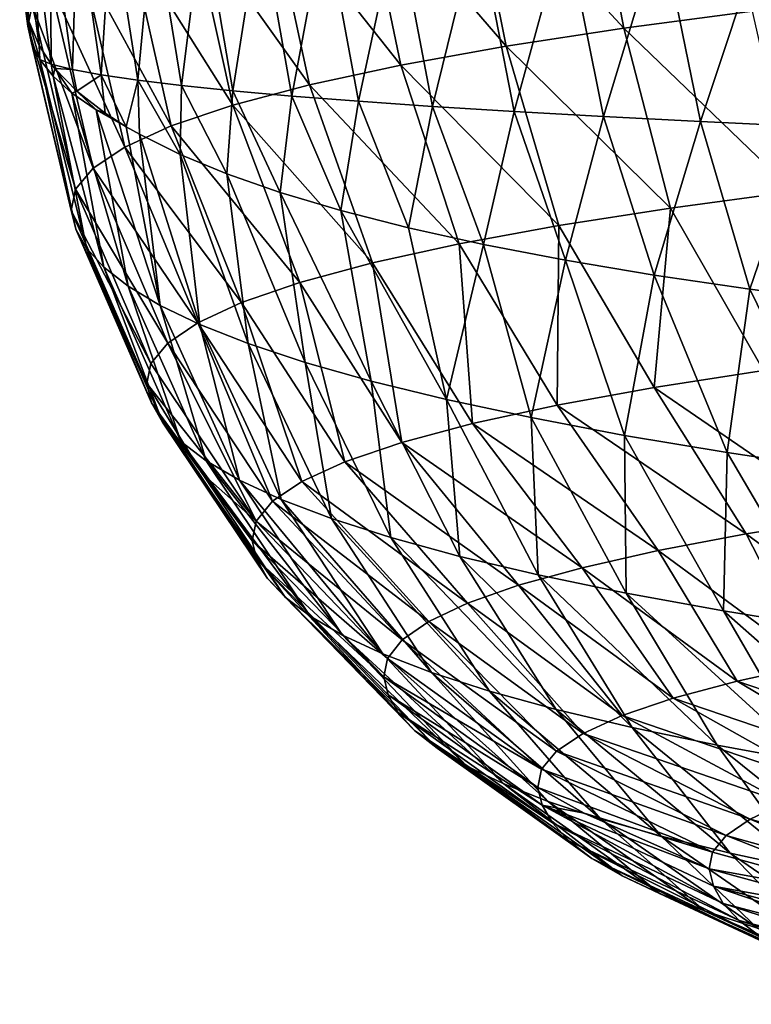
# Model space of a CAD drawing. Units: millimetres. Extents: x -75 to 75, y -20 to 20.
# Drawn here: x -75 to -65, y -16 to -3 of the extents above; entities that cross this region are included whole.
import ezdxf

# ---------------------------------------------------------------- set-up
doc = ezdxf.new("R2010")
doc.units = ezdxf.units.MM
doc.header["$LTSCALE"] = 52.148148
for name, color, linetype in [('12', 7, 'CONTINUOUS'), ('13', 7, 'CONTINUOUS'), ('4', 7, 'CONTINUOUS')]:
    doc.layers.add(name, color=color, linetype=linetype)

msp = doc.modelspace()

# ---------------------------------------------------------------- linework, layer by layer
at = {"layer": '12', "linetype": 'Continuous'}
for points in [[(-74.858, -2.499, 50), (-74.792, -2.836, 47.685), (-74.806, -2.903, 50.041), (-74.858, -2.499, 50)], [(-74.792, -2.836, 47.685), (-74.758, -3.121, 47.861), (-74.806, -2.903, 50.041), (-74.792, -2.836, 47.685)], [(-74.792, -2.836, 47.685), (-74.658, -3.155, 45.369), (-74.648, -3.34, 45.671), (-74.792, -2.836, 47.685)], [(-74.792, -2.836, 47.685), (-74.648, -3.34, 45.671), (-74.758, -3.121, 47.861), (-74.792, -2.836, 47.685)], [(-74.758, -3.121, 47.861), (-74.236, -5.324, 50.288), (-74.806, -2.903, 50.041), (-74.758, -3.121, 47.861)], [(-74.176, -5.572, 47.806), (-74.236, -5.324, 50.288), (-74.758, -3.121, 47.861), (-74.176, -5.572, 47.806)], [(-74.648, -3.34, 45.671), (-74.176, -5.572, 47.806), (-74.758, -3.121, 47.861), (-74.648, -3.34, 45.671)], [(-74.658, -3.155, 45.369), (-74.499, -3.4, 43.51), (-74.648, -3.34, 45.671), (-74.658, -3.155, 45.369)], [(-74.499, -3.4, 43.51), (-74.472, -3.56, 43.472), (-74.648, -3.34, 45.671), (-74.499, -3.4, 43.51)], [(-74.034, -5.821, 45.312), (-74.176, -5.572, 47.806), (-74.648, -3.34, 45.671), (-74.034, -5.821, 45.312)], [(-74.472, -3.56, 43.472), (-74.034, -5.821, 45.312), (-74.648, -3.34, 45.671), (-74.472, -3.56, 43.472)], [(-74.499, -3.4, 43.51), (-74.452, -3.46, 43.046), (-74.472, -3.56, 43.472), (-74.499, -3.4, 43.51)], [(-74.452, -3.46, 43.046), (-74.227, -3.781, 41.266), (-74.472, -3.56, 43.472), (-74.452, -3.46, 43.046)], [(-74.452, -3.46, 43.046), (-74.163, -3.758, 40.684), (-74.227, -3.781, 41.266), (-74.452, -3.46, 43.046)], [(-73.806, -6.072, 42.808), (-74.034, -5.821, 45.312), (-74.472, -3.56, 43.472), (-73.806, -6.072, 42.808)], [(-74.227, -3.781, 41.266), (-73.806, -6.072, 42.808), (-74.472, -3.56, 43.472), (-74.227, -3.781, 41.266)], [(-74.163, -3.758, 40.684), (-73.909, -4.002, 39.055), (-74.227, -3.781, 41.266), (-74.163, -3.758, 40.684)], [(-73.486, -6.323, 40.297), (-73.806, -6.072, 42.808), (-74.227, -3.781, 41.266), (-73.486, -6.323, 40.297)], [(-73.909, -4.002, 39.055), (-73.486, -6.323, 40.297), (-74.227, -3.781, 41.266), (-73.909, -4.002, 39.055)], [(-74.163, -3.758, 40.684), (-73.79, -4.047, 38.317), (-73.909, -4.002, 39.055), (-74.163, -3.758, 40.684)], [(-73.79, -4.047, 38.317), (-73.511, -4.224, 36.837), (-73.909, -4.002, 39.055), (-73.79, -4.047, 38.317)], [(-73.511, -4.224, 36.837), (-73.066, -6.574, 37.784), (-73.909, -4.002, 39.055), (-73.511, -4.224, 36.837)], [(-73.066, -6.574, 37.784), (-73.486, -6.323, 40.297), (-73.909, -4.002, 39.055), (-73.066, -6.574, 37.784)], [(-73.511, -4.224, 36.837), (-73.336, -4.324, 35.995), (-73.066, -6.574, 37.784), (-73.511, -4.224, 36.837)], [(-73.336, -4.324, 35.995), (-72.804, -4.588, 33.726), (-72.542, -6.825, 35.273), (-73.336, -4.324, 35.995)], [(-73.336, -4.324, 35.995), (-72.542, -6.825, 35.273), (-73.066, -6.574, 37.784), (-73.336, -4.324, 35.995)], [(-72.804, -4.588, 33.726), (-72.19, -4.842, 31.496), (-71.907, -7.075, 32.772), (-72.804, -4.588, 33.726)], [(-72.804, -4.588, 33.726), (-71.907, -7.075, 32.772), (-72.542, -6.825, 35.273), (-72.804, -4.588, 33.726)], [(-72.19, -4.842, 31.496), (-71.487, -5.088, 29.291), (-71.157, -7.324, 30.286), (-72.19, -4.842, 31.496)], [(-72.19, -4.842, 31.496), (-71.157, -7.324, 30.286), (-71.907, -7.075, 32.772), (-72.19, -4.842, 31.496)], [(-71.487, -5.088, 29.291), (-70.691, -5.325, 27.104), (-70.288, -7.57, 27.824), (-71.487, -5.088, 29.291)], [(-71.487, -5.088, 29.291), (-70.288, -7.57, 27.824), (-71.157, -7.324, 30.286), (-71.487, -5.088, 29.291)], [(-74.176, -5.572, 47.806), (-73.242, -7.604, 50.525), (-74.236, -5.324, 50.288), (-74.176, -5.572, 47.806)], [(-70.691, -5.325, 27.104), (-69.799, -5.554, 24.941), (-69.298, -7.813, 25.397), (-70.691, -5.325, 27.104)], [(-70.691, -5.325, 27.104), (-69.298, -7.813, 25.397), (-70.288, -7.57, 27.824), (-70.691, -5.325, 27.104)], [(-69.799, -5.554, 24.941), (-68.812, -5.772, 22.812), (-69.298, -7.813, 25.397), (-69.799, -5.554, 24.941)], [(-73.179, -7.856, 48.005), (-73.242, -7.604, 50.525), (-74.176, -5.572, 47.806), (-73.179, -7.856, 48.005)], [(-74.034, -5.821, 45.312), (-73.179, -7.856, 48.005), (-74.176, -5.572, 47.806), (-74.034, -5.821, 45.312)], [(-73.033, -8.109, 45.474), (-73.179, -7.856, 48.005), (-74.034, -5.821, 45.312), (-73.033, -8.109, 45.474)], [(-73.806, -6.072, 42.808), (-73.033, -8.109, 45.474), (-74.034, -5.821, 45.312), (-73.806, -6.072, 42.808)], [(-68.812, -5.772, 22.812), (-68.187, -8.051, 23.013), (-69.298, -7.813, 25.397), (-68.812, -5.772, 22.812)], [(-68.812, -5.772, 22.812), (-67.734, -5.98, 20.729), (-68.187, -8.051, 23.013), (-68.812, -5.772, 22.812)], [(-72.795, -8.363, 42.934), (-73.033, -8.109, 45.474), (-73.806, -6.072, 42.808), (-72.795, -8.363, 42.934)], [(-73.486, -6.323, 40.297), (-72.795, -8.363, 42.934), (-73.806, -6.072, 42.808), (-73.486, -6.323, 40.297)], [(-67.734, -5.98, 20.729), (-66.956, -8.284, 20.684), (-68.187, -8.051, 23.013), (-67.734, -5.98, 20.729)], [(-67.734, -5.98, 20.729), (-66.565, -6.177, 18.694), (-66.956, -8.284, 20.684), (-67.734, -5.98, 20.729)], [(-66.565, -6.177, 18.694), (-65.608, -8.511, 18.417), (-66.956, -8.284, 20.684), (-66.565, -6.177, 18.694)], [(-66.565, -6.177, 18.694), (-65.309, -6.361, 16.712), (-65.608, -8.511, 18.417), (-66.565, -6.177, 18.694)], [(-72.46, -8.618, 40.389), (-72.795, -8.363, 42.934), (-73.486, -6.323, 40.297), (-72.46, -8.618, 40.389)], [(-73.066, -6.574, 37.784), (-72.46, -8.618, 40.389), (-73.486, -6.323, 40.297), (-73.066, -6.574, 37.784)], [(-65.309, -6.361, 16.712), (-64.149, -8.73, 16.222), (-65.608, -8.511, 18.417), (-65.309, -6.361, 16.712)], [(-65.309, -6.361, 16.712), (-63.969, -6.532, 14.787), (-64.149, -8.73, 16.222), (-65.309, -6.361, 16.712)], [(-72.022, -8.872, 37.845), (-72.46, -8.618, 40.389), (-73.066, -6.574, 37.784), (-72.022, -8.872, 37.845)], [(-72.542, -6.825, 35.273), (-72.022, -8.872, 37.845), (-73.066, -6.574, 37.784), (-72.542, -6.825, 35.273)], [(-71.475, -9.126, 35.306), (-72.022, -8.872, 37.845), (-72.542, -6.825, 35.273), (-71.475, -9.126, 35.306)], [(-71.907, -7.075, 32.772), (-71.475, -9.126, 35.306), (-72.542, -6.825, 35.273), (-71.907, -7.075, 32.772)], [(-70.812, -9.379, 32.78), (-71.475, -9.126, 35.306), (-71.907, -7.075, 32.772), (-70.812, -9.379, 32.78)], [(-71.157, -7.324, 30.286), (-70.812, -9.379, 32.78), (-71.907, -7.075, 32.772), (-71.157, -7.324, 30.286)], [(-70.03, -9.63, 30.272), (-70.812, -9.379, 32.78), (-71.157, -7.324, 30.286), (-70.03, -9.63, 30.272)], [(-70.288, -7.57, 27.824), (-70.03, -9.63, 30.272), (-71.157, -7.324, 30.286), (-70.288, -7.57, 27.824)], [(-73.242, -7.604, 50.525), (-73.179, -7.856, 48.005), (-72.515, -8.787, 50.649), (-73.242, -7.604, 50.525)], [(-69.123, -9.877, 27.794), (-70.03, -9.63, 30.272), (-70.288, -7.57, 27.824), (-69.123, -9.877, 27.794)], [(-69.298, -7.813, 25.397), (-69.123, -9.877, 27.794), (-70.288, -7.57, 27.824), (-69.298, -7.813, 25.397)], [(-71.652, -10.167, 45.798), (-71.795, -9.919, 48.275), (-73.179, -7.856, 48.005), (-71.652, -10.167, 45.798)], [(-73.033, -8.109, 45.474), (-71.652, -10.167, 45.798), (-73.179, -7.856, 48.005), (-73.033, -8.109, 45.474)], [(-71.795, -9.919, 48.275), (-71.856, -9.672, 50.744), (-73.179, -7.856, 48.005), (-71.795, -9.919, 48.275)], [(-73.179, -7.856, 48.005), (-71.856, -9.672, 50.744), (-72.515, -8.787, 50.649), (-73.179, -7.856, 48.005)], [(-68.091, -10.121, 25.355), (-69.123, -9.877, 27.794), (-69.298, -7.813, 25.397), (-68.091, -10.121, 25.355)], [(-68.187, -8.051, 23.013), (-68.091, -10.121, 25.355), (-69.298, -7.813, 25.397), (-68.187, -8.051, 23.013)], [(-71.42, -10.415, 43.315), (-71.652, -10.167, 45.798), (-73.033, -8.109, 45.474), (-71.42, -10.415, 43.315)], [(-72.795, -8.363, 42.934), (-71.42, -10.415, 43.315), (-73.033, -8.109, 45.474), (-72.795, -8.363, 42.934)], [(-66.934, -10.36, 22.965), (-68.091, -10.121, 25.355), (-68.187, -8.051, 23.013), (-66.934, -10.36, 22.965)], [(-66.956, -8.284, 20.684), (-66.934, -10.36, 22.965), (-68.187, -8.051, 23.013), (-66.956, -8.284, 20.684)], [(-65.653, -10.593, 20.635), (-66.934, -10.36, 22.965), (-66.956, -8.284, 20.684), (-65.653, -10.593, 20.635)], [(-65.608, -8.511, 18.417), (-65.653, -10.593, 20.635), (-66.956, -8.284, 20.684), (-65.608, -8.511, 18.417)], [(-71.094, -10.664, 40.83), (-71.42, -10.415, 43.315), (-72.795, -8.363, 42.934), (-71.094, -10.664, 40.83)], [(-72.46, -8.618, 40.389), (-71.094, -10.664, 40.83), (-72.795, -8.363, 42.934), (-72.46, -8.618, 40.389)], [(-64.253, -10.819, 18.373), (-65.653, -10.593, 20.635), (-65.608, -8.511, 18.417), (-64.253, -10.819, 18.373)], [(-64.149, -8.73, 16.222), (-64.253, -10.819, 18.373), (-65.608, -8.511, 18.417), (-64.149, -8.73, 16.222)], [(-70.668, -10.912, 38.348), (-71.094, -10.664, 40.83), (-72.46, -8.618, 40.389), (-70.668, -10.912, 38.348)], [(-72.022, -8.872, 37.845), (-70.668, -10.912, 38.348), (-72.46, -8.618, 40.389), (-72.022, -8.872, 37.845)], [(-70.136, -11.159, 35.874), (-70.668, -10.912, 38.348), (-72.022, -8.872, 37.845), (-70.136, -11.159, 35.874)], [(-71.475, -9.126, 35.306), (-70.136, -11.159, 35.874), (-72.022, -8.872, 37.845), (-71.475, -9.126, 35.306)], [(-69.494, -11.405, 33.414), (-70.136, -11.159, 35.874), (-71.475, -9.126, 35.306), (-69.494, -11.405, 33.414)], [(-70.812, -9.379, 32.78), (-69.494, -11.405, 33.414), (-71.475, -9.126, 35.306), (-70.812, -9.379, 32.78)], [(-68.735, -11.649, 30.975), (-69.494, -11.405, 33.414), (-70.812, -9.379, 32.78), (-68.735, -11.649, 30.975)], [(-70.03, -9.63, 30.272), (-68.735, -11.649, 30.975), (-70.812, -9.379, 32.78), (-70.03, -9.63, 30.272)], [(-71.795, -9.919, 48.275), (-70.122, -11.462, 50.938), (-71.856, -9.672, 50.744), (-71.795, -9.919, 48.275)], [(-67.857, -11.89, 28.566), (-68.735, -11.649, 30.975), (-70.03, -9.63, 30.272), (-67.857, -11.89, 28.566)], [(-69.123, -9.877, 27.794), (-67.857, -11.89, 28.566), (-70.03, -9.63, 30.272), (-69.123, -9.877, 27.794)], [(-69.933, -11.931, 46.246), (-70.065, -11.696, 48.594), (-71.795, -9.919, 48.275), (-69.933, -11.931, 46.246)], [(-71.652, -10.167, 45.798), (-69.933, -11.931, 46.246), (-71.795, -9.919, 48.275), (-71.652, -10.167, 45.798)], [(-70.065, -11.696, 48.594), (-70.122, -11.462, 50.938), (-71.795, -9.919, 48.275), (-70.065, -11.696, 48.594)], [(-66.858, -12.127, 26.196), (-67.857, -11.89, 28.566), (-69.123, -9.877, 27.794), (-66.858, -12.127, 26.196)], [(-68.091, -10.121, 25.355), (-66.858, -12.127, 26.196), (-69.123, -9.877, 27.794), (-68.091, -10.121, 25.355)], [(-69.72, -12.166, 43.895), (-69.933, -11.931, 46.246), (-71.652, -10.167, 45.798), (-69.72, -12.166, 43.895)], [(-71.42, -10.415, 43.315), (-69.72, -12.166, 43.895), (-71.652, -10.167, 45.798), (-71.42, -10.415, 43.315)], [(-65.738, -12.359, 23.875), (-66.858, -12.127, 26.196), (-68.091, -10.121, 25.355), (-65.738, -12.359, 23.875)], [(-66.934, -10.36, 22.965), (-65.738, -12.359, 23.875), (-68.091, -10.121, 25.355), (-66.934, -10.36, 22.965)], [(-64.499, -12.586, 21.611), (-65.738, -12.359, 23.875), (-66.934, -10.36, 22.965), (-64.499, -12.586, 21.611)], [(-65.653, -10.593, 20.635), (-64.499, -12.586, 21.611), (-66.934, -10.36, 22.965), (-65.653, -10.593, 20.635)], [(-69.421, -12.401, 41.545), (-69.72, -12.166, 43.895), (-71.42, -10.415, 43.315), (-69.421, -12.401, 41.545)], [(-71.094, -10.664, 40.83), (-69.421, -12.401, 41.545), (-71.42, -10.415, 43.315), (-71.094, -10.664, 40.83)], [(-63.145, -12.805, 19.413), (-64.499, -12.586, 21.611), (-65.653, -10.593, 20.635), (-63.145, -12.805, 19.413)], [(-64.253, -10.819, 18.373), (-63.145, -12.805, 19.413), (-65.653, -10.593, 20.635), (-64.253, -10.819, 18.373)], [(-69.032, -12.636, 39.2), (-69.421, -12.401, 41.545), (-71.094, -10.664, 40.83), (-69.032, -12.636, 39.2)], [(-70.668, -10.912, 38.348), (-69.032, -12.636, 39.2), (-71.094, -10.664, 40.83), (-70.668, -10.912, 38.348)], [(-68.546, -12.869, 36.865), (-69.032, -12.636, 39.2), (-70.668, -10.912, 38.348), (-68.546, -12.869, 36.865)], [(-70.136, -11.159, 35.874), (-68.546, -12.869, 36.865), (-70.668, -10.912, 38.348), (-70.136, -11.159, 35.874)], [(-67.961, -13.101, 34.546), (-68.546, -12.869, 36.865), (-70.136, -11.159, 35.874), (-67.961, -13.101, 34.546)], [(-69.494, -11.405, 33.414), (-67.961, -13.101, 34.546), (-70.136, -11.159, 35.874), (-69.494, -11.405, 33.414)], [(-70.065, -11.696, 48.594), (-68.096, -12.916, 51.101), (-70.122, -11.462, 50.938), (-70.065, -11.696, 48.594)], [(-67.271, -13.331, 32.247), (-67.961, -13.101, 34.546), (-69.494, -11.405, 33.414), (-67.271, -13.331, 32.247)], [(-68.735, -11.649, 30.975), (-67.271, -13.331, 32.247), (-69.494, -11.405, 33.414), (-68.735, -11.649, 30.975)], [(-66.474, -13.558, 29.975), (-67.271, -13.331, 32.247), (-68.735, -11.649, 30.975), (-66.474, -13.558, 29.975)], [(-67.857, -11.89, 28.566), (-66.474, -13.558, 29.975), (-68.735, -11.649, 30.975), (-67.857, -11.89, 28.566)], [(-68.039, -13.15, 48.766), (-68.096, -12.916, 51.101), (-70.065, -11.696, 48.594), (-68.039, -13.15, 48.766)], [(-69.933, -11.931, 46.246), (-68.039, -13.15, 48.766), (-70.065, -11.696, 48.594), (-69.933, -11.931, 46.246)], [(-65.568, -13.782, 27.74), (-66.474, -13.558, 29.975), (-67.857, -11.89, 28.566), (-65.568, -13.782, 27.74)], [(-66.858, -12.127, 26.196), (-65.568, -13.782, 27.74), (-67.857, -11.89, 28.566), (-66.858, -12.127, 26.196)], [(-67.904, -13.383, 46.43), (-68.039, -13.15, 48.766), (-69.933, -11.931, 46.246), (-67.904, -13.383, 46.43)], [(-69.72, -12.166, 43.895), (-67.904, -13.383, 46.43), (-69.933, -11.931, 46.246), (-69.72, -12.166, 43.895)], [(-67.688, -13.617, 44.096), (-67.904, -13.383, 46.43), (-69.72, -12.166, 43.895), (-67.688, -13.617, 44.096)], [(-69.421, -12.401, 41.545), (-67.688, -13.617, 44.096), (-69.72, -12.166, 43.895), (-69.421, -12.401, 41.545)], [(-64.552, -14.001, 25.547), (-65.568, -13.782, 27.74), (-66.858, -12.127, 26.196), (-64.552, -14.001, 25.547)], [(-65.738, -12.359, 23.875), (-64.552, -14.001, 25.547), (-66.858, -12.127, 26.196), (-65.738, -12.359, 23.875)], [(-67.385, -13.85, 41.768), (-67.688, -13.617, 44.096), (-69.421, -12.401, 41.545), (-67.385, -13.85, 41.768)], [(-69.032, -12.636, 39.2), (-67.385, -13.85, 41.768), (-69.421, -12.401, 41.545), (-69.032, -12.636, 39.2)], [(-63.427, -14.215, 23.406), (-64.552, -14.001, 25.547), (-65.738, -12.359, 23.875), (-63.427, -14.215, 23.406)], [(-64.499, -12.586, 21.611), (-63.427, -14.215, 23.406), (-65.738, -12.359, 23.875), (-64.499, -12.586, 21.611)], [(-66.989, -14.081, 39.449), (-67.385, -13.85, 41.768), (-69.032, -12.636, 39.2), (-66.989, -14.081, 39.449)], [(-68.546, -12.869, 36.865), (-66.989, -14.081, 39.449), (-69.032, -12.636, 39.2), (-68.546, -12.869, 36.865)], [(-66.498, -14.312, 37.144), (-66.989, -14.081, 39.449), (-68.546, -12.869, 36.865), (-66.498, -14.312, 37.144)], [(-67.961, -13.101, 34.546), (-66.498, -14.312, 37.144), (-68.546, -12.869, 36.865), (-67.961, -13.101, 34.546)], [(-68.096, -12.916, 51.101), (-68.039, -13.15, 48.766), (-67.489, -13.254, 51.14), (-68.096, -12.916, 51.101)], [(-65.657, -14.441, 46.705), (-65.787, -14.215, 48.965), (-68.039, -13.15, 48.766), (-65.657, -14.441, 46.705)], [(-67.904, -13.383, 46.43), (-65.657, -14.441, 46.705), (-68.039, -13.15, 48.766), (-67.904, -13.383, 46.43)], [(-65.787, -14.215, 48.965), (-65.842, -13.989, 51.228), (-68.039, -13.15, 48.766), (-65.787, -14.215, 48.965)], [(-68.039, -13.15, 48.766), (-65.842, -13.989, 51.228), (-67.489, -13.254, 51.14), (-68.039, -13.15, 48.766)], [(-65.905, -14.54, 34.859), (-66.498, -14.312, 37.144), (-67.961, -13.101, 34.546), (-65.905, -14.54, 34.859)], [(-67.271, -13.331, 32.247), (-65.905, -14.54, 34.859), (-67.961, -13.101, 34.546), (-67.271, -13.331, 32.247)], [(-65.208, -14.766, 32.6), (-65.905, -14.54, 34.859), (-67.271, -13.331, 32.247), (-65.208, -14.766, 32.6)], [(-66.474, -13.558, 29.975), (-65.208, -14.766, 32.6), (-67.271, -13.331, 32.247), (-66.474, -13.558, 29.975)], [(-65.448, -14.666, 44.451), (-65.657, -14.441, 46.705), (-67.904, -13.383, 46.43), (-65.448, -14.666, 44.451)], [(-67.688, -13.617, 44.096), (-65.448, -14.666, 44.451), (-67.904, -13.383, 46.43), (-67.688, -13.617, 44.096)], [(-64.403, -14.989, 30.374), (-65.208, -14.766, 32.6), (-66.474, -13.558, 29.975), (-64.403, -14.989, 30.374)], [(-65.568, -13.782, 27.74), (-64.403, -14.989, 30.374), (-66.474, -13.558, 29.975), (-65.568, -13.782, 27.74)], [(-65.156, -14.891, 42.208), (-65.448, -14.666, 44.451), (-67.688, -13.617, 44.096), (-65.156, -14.891, 42.208)], [(-67.385, -13.85, 41.768), (-65.156, -14.891, 42.208), (-67.688, -13.617, 44.096), (-67.385, -13.85, 41.768)], [(-64.776, -15.114, 39.978), (-65.156, -14.891, 42.208), (-67.385, -13.85, 41.768), (-64.776, -15.114, 39.978)], [(-66.989, -14.081, 39.449), (-64.776, -15.114, 39.978), (-67.385, -13.85, 41.768), (-66.989, -14.081, 39.449)], [(-63.489, -15.208, 28.187), (-64.403, -14.989, 30.374), (-65.568, -13.782, 27.74), (-63.489, -15.208, 28.187)], [(-64.552, -14.001, 25.547), (-63.489, -15.208, 28.187), (-65.568, -13.782, 27.74), (-64.552, -14.001, 25.547)], [(-65.787, -14.215, 48.965), (-63.432, -14.645, 51.314), (-65.842, -13.989, 51.228), (-65.787, -14.215, 48.965)], [(-64.304, -15.335, 37.767), (-64.776, -15.114, 39.978), (-66.989, -14.081, 39.449), (-64.304, -15.335, 37.767)], [(-66.498, -14.312, 37.144), (-64.304, -15.335, 37.767), (-66.989, -14.081, 39.449), (-66.498, -14.312, 37.144)], [(-63.259, -15.074, 47.024), (-63.38, -14.86, 49.166), (-65.787, -14.215, 48.965), (-63.259, -15.074, 47.024)], [(-65.657, -14.441, 46.705), (-63.259, -15.074, 47.024), (-65.787, -14.215, 48.965), (-65.657, -14.441, 46.705)], [(-63.38, -14.86, 49.166), (-63.432, -14.645, 51.314), (-65.787, -14.215, 48.965), (-63.38, -14.86, 49.166)], [(-63.737, -15.553, 35.578), (-64.304, -15.335, 37.767), (-66.498, -14.312, 37.144), (-63.737, -15.553, 35.578)], [(-65.905, -14.54, 34.859), (-63.737, -15.553, 35.578), (-66.498, -14.312, 37.144), (-65.905, -14.54, 34.859)], [(-63.065, -15.287, 44.894), (-63.259, -15.074, 47.024), (-65.657, -14.441, 46.705), (-63.065, -15.287, 44.894)], [(-65.448, -14.666, 44.451), (-63.065, -15.287, 44.894), (-65.657, -14.441, 46.705), (-65.448, -14.666, 44.451)], [(-63.07, -15.769, 33.419), (-63.737, -15.553, 35.578), (-65.905, -14.54, 34.859), (-63.07, -15.769, 33.419)], [(-65.208, -14.766, 32.6), (-63.07, -15.769, 33.419), (-65.905, -14.54, 34.859), (-65.208, -14.766, 32.6)], [(-62.794, -15.499, 42.777), (-63.065, -15.287, 44.894), (-65.448, -14.666, 44.451), (-62.794, -15.499, 42.777)], [(-65.156, -14.891, 42.208), (-62.794, -15.499, 42.777), (-65.448, -14.666, 44.451), (-65.156, -14.891, 42.208)]]:
    msp.add_3dface(points, dxfattribs=at)
at = {"layer": '13', "linetype": 'Continuous'}
for points in [[(-69.005, -0.716, 71.911), (-66.968, -2.929, 74.235), (-67.436, -0.475, 74.318), (-69.005, -0.716, 71.911)], [(-66.968, -2.929, 74.235), (-65.272, -2.704, 76.485), (-67.436, -0.475, 74.318), (-66.968, -2.929, 74.235)], [(-70.408, -0.969, 69.385), (-68.516, -3.166, 71.861), (-69.005, -0.716, 71.911), (-70.408, -0.969, 69.385)], [(-68.516, -3.166, 71.861), (-66.968, -2.929, 74.235), (-69.005, -0.716, 71.911), (-68.516, -3.166, 71.861)], [(-71.627, -1.231, 66.757), (-69.899, -3.415, 69.371), (-70.408, -0.969, 69.385), (-71.627, -1.231, 66.757)], [(-69.899, -3.415, 69.371), (-68.516, -3.166, 71.861), (-70.408, -0.969, 69.385), (-69.899, -3.415, 69.371)], [(-72.65, -1.502, 64.046), (-71.1, -3.674, 66.78), (-71.627, -1.231, 66.757), (-72.65, -1.502, 64.046)], [(-71.1, -3.674, 66.78), (-69.899, -3.415, 69.371), (-71.627, -1.231, 66.757), (-71.1, -3.674, 66.78)], [(-73.471, -1.779, 61.279), (-72.109, -3.942, 64.108), (-72.65, -1.502, 64.046), (-73.471, -1.779, 61.279)], [(-72.109, -3.942, 64.108), (-71.1, -3.674, 66.78), (-72.65, -1.502, 64.046), (-72.109, -3.942, 64.108)], [(-74.091, -2.06, 58.472), (-72.919, -4.214, 61.38), (-73.471, -1.779, 61.279), (-74.091, -2.06, 58.472)], [(-72.919, -4.214, 61.38), (-72.109, -3.942, 64.108), (-73.471, -1.779, 61.279), (-72.919, -4.214, 61.38)], [(-74.513, -2.342, 55.655), (-73.529, -4.491, 58.612), (-74.091, -2.06, 58.472), (-74.513, -2.342, 55.655)], [(-73.529, -4.491, 58.612), (-72.919, -4.214, 61.38), (-74.091, -2.06, 58.472), (-73.529, -4.491, 58.612)], [(-74.748, -2.624, 52.836), (-73.946, -4.769, 55.832), (-74.513, -2.342, 55.655), (-74.748, -2.624, 52.836)], [(-73.946, -4.769, 55.832), (-73.529, -4.491, 58.612), (-74.513, -2.342, 55.655), (-73.946, -4.769, 55.832)], [(-74.858, -2.499, 50), (-74.806, -2.903, 50.041), (-74.748, -2.624, 52.836), (-74.858, -2.499, 50)], [(-74.806, -2.903, 50.041), (-74.178, -5.047, 53.049), (-74.748, -2.624, 52.836), (-74.806, -2.903, 50.041)], [(-74.178, -5.047, 53.049), (-73.946, -4.769, 55.832), (-74.748, -2.624, 52.836), (-74.178, -5.047, 53.049)], [(-66.968, -2.929, 74.235), (-64.735, -5.077, 75.796), (-65.272, -2.704, 76.485), (-66.968, -2.929, 74.235)], [(-74.806, -2.903, 50.041), (-74.236, -5.324, 50.288), (-74.178, -5.047, 53.049), (-74.806, -2.903, 50.041)], [(-68.516, -3.166, 71.861), (-66.35, -5.295, 73.614), (-66.968, -2.929, 74.235), (-68.516, -3.166, 71.861)], [(-66.35, -5.295, 73.614), (-64.735, -5.077, 75.796), (-66.968, -2.929, 74.235), (-66.35, -5.295, 73.614)], [(-69.899, -3.415, 69.371), (-67.821, -5.525, 71.316), (-68.516, -3.166, 71.861), (-69.899, -3.415, 69.371)], [(-67.821, -5.525, 71.316), (-66.35, -5.295, 73.614), (-68.516, -3.166, 71.861), (-67.821, -5.525, 71.316)], [(-71.1, -3.674, 66.78), (-69.133, -5.766, 68.911), (-69.899, -3.415, 69.371), (-71.1, -3.674, 66.78)], [(-69.133, -5.766, 68.911), (-67.821, -5.525, 71.316), (-69.899, -3.415, 69.371), (-69.133, -5.766, 68.911)], [(-72.109, -3.942, 64.108), (-70.272, -6.015, 66.413), (-71.1, -3.674, 66.78), (-72.109, -3.942, 64.108)], [(-70.272, -6.015, 66.413), (-69.133, -5.766, 68.911), (-71.1, -3.674, 66.78), (-70.272, -6.015, 66.413)], [(-72.919, -4.214, 61.38), (-71.227, -6.273, 63.84), (-72.109, -3.942, 64.108), (-72.919, -4.214, 61.38)], [(-71.227, -6.273, 63.84), (-70.272, -6.015, 66.413), (-72.109, -3.942, 64.108), (-71.227, -6.273, 63.84)], [(-73.529, -4.491, 58.612), (-71.994, -6.536, 61.213), (-72.919, -4.214, 61.38), (-73.529, -4.491, 58.612)], [(-71.994, -6.536, 61.213), (-71.227, -6.273, 63.84), (-72.919, -4.214, 61.38), (-71.994, -6.536, 61.213)], [(-73.946, -4.769, 55.832), (-72.572, -6.802, 58.549), (-73.529, -4.491, 58.612), (-73.946, -4.769, 55.832)], [(-72.572, -6.802, 58.549), (-71.994, -6.536, 61.213), (-73.529, -4.491, 58.612), (-72.572, -6.802, 58.549)], [(-74.178, -5.047, 53.049), (-72.967, -7.07, 55.871), (-73.946, -4.769, 55.832), (-74.178, -5.047, 53.049)], [(-72.967, -7.07, 55.871), (-72.572, -6.802, 58.549), (-73.946, -4.769, 55.832), (-72.967, -7.07, 55.871)], [(-74.236, -5.324, 50.288), (-73.187, -7.338, 53.189), (-74.178, -5.047, 53.049), (-74.236, -5.324, 50.288)], [(-73.187, -7.338, 53.189), (-72.967, -7.07, 55.871), (-74.178, -5.047, 53.049), (-73.187, -7.338, 53.189)], [(-66.35, -5.295, 73.614), (-65.129, -7.431, 73.153), (-64.735, -5.077, 75.796), (-66.35, -5.295, 73.614)], [(-67.821, -5.525, 71.316), (-66.565, -7.654, 70.928), (-66.35, -5.295, 73.614), (-67.821, -5.525, 71.316)], [(-66.565, -7.654, 70.928), (-65.129, -7.431, 73.153), (-66.35, -5.295, 73.614), (-66.565, -7.654, 70.928)], [(-74.236, -5.324, 50.288), (-73.242, -7.604, 50.525), (-73.187, -7.338, 53.189), (-74.236, -5.324, 50.288)], [(-69.133, -5.766, 68.911), (-67.844, -7.887, 68.599), (-67.821, -5.525, 71.316), (-69.133, -5.766, 68.911)], [(-67.844, -7.887, 68.599), (-66.565, -7.654, 70.928), (-67.821, -5.525, 71.316), (-67.844, -7.887, 68.599)], [(-70.272, -6.015, 66.413), (-68.955, -8.129, 66.181), (-69.133, -5.766, 68.911), (-70.272, -6.015, 66.413)], [(-68.955, -8.129, 66.181), (-67.844, -7.887, 68.599), (-69.133, -5.766, 68.911), (-68.955, -8.129, 66.181)], [(-71.227, -6.273, 63.84), (-69.887, -8.378, 63.688), (-70.272, -6.015, 66.413), (-71.227, -6.273, 63.84)], [(-69.887, -8.378, 63.688), (-68.955, -8.129, 66.181), (-70.272, -6.015, 66.413), (-69.887, -8.378, 63.688)], [(-71.994, -6.536, 61.213), (-70.635, -8.633, 61.141), (-71.227, -6.273, 63.84), (-71.994, -6.536, 61.213)], [(-70.635, -8.633, 61.141), (-69.887, -8.378, 63.688), (-71.227, -6.273, 63.84), (-70.635, -8.633, 61.141)], [(-72.572, -6.802, 58.549), (-71.2, -8.891, 58.556), (-71.994, -6.536, 61.213), (-72.572, -6.802, 58.549)], [(-71.2, -8.891, 58.556), (-70.635, -8.633, 61.141), (-71.994, -6.536, 61.213), (-71.2, -8.891, 58.556)], [(-72.967, -7.07, 55.871), (-71.587, -9.152, 55.953), (-72.572, -6.802, 58.549), (-72.967, -7.07, 55.871)], [(-71.587, -9.152, 55.953), (-71.2, -8.891, 58.556), (-72.572, -6.802, 58.549), (-71.587, -9.152, 55.953)], [(-73.187, -7.338, 53.189), (-71.802, -9.413, 53.342), (-72.967, -7.07, 55.871), (-73.187, -7.338, 53.189)], [(-71.802, -9.413, 53.342), (-71.587, -9.152, 55.953), (-72.967, -7.07, 55.871), (-71.802, -9.413, 53.342)], [(-73.242, -7.604, 50.525), (-71.802, -9.413, 53.342), (-73.187, -7.338, 53.189), (-73.242, -7.604, 50.525)], [(-66.565, -7.654, 70.928), (-64.057, -9.373, 71.833), (-65.129, -7.431, 73.153), (-66.565, -7.654, 70.928)], [(-73.242, -7.604, 50.525), (-72.515, -8.787, 50.649), (-71.802, -9.413, 53.342), (-73.242, -7.604, 50.525)], [(-67.844, -7.887, 68.599), (-65.357, -9.582, 69.744), (-66.565, -7.654, 70.928), (-67.844, -7.887, 68.599)], [(-65.357, -9.582, 69.744), (-64.057, -9.373, 71.833), (-66.565, -7.654, 70.928), (-65.357, -9.582, 69.744)], [(-68.955, -8.129, 66.181), (-66.512, -9.799, 67.566), (-67.844, -7.887, 68.599), (-68.955, -8.129, 66.181)], [(-66.512, -9.799, 67.566), (-65.357, -9.582, 69.744), (-67.844, -7.887, 68.599), (-66.512, -9.799, 67.566)], [(-69.887, -8.378, 63.688), (-67.512, -10.025, 65.311), (-68.955, -8.129, 66.181), (-69.887, -8.378, 63.688)], [(-67.512, -10.025, 65.311), (-66.512, -9.799, 67.566), (-68.955, -8.129, 66.181), (-67.512, -10.025, 65.311)], [(-70.635, -8.633, 61.141), (-68.35, -10.257, 62.993), (-69.887, -8.378, 63.688), (-70.635, -8.633, 61.141)], [(-68.35, -10.257, 62.993), (-67.512, -10.025, 65.311), (-69.887, -8.378, 63.688), (-68.35, -10.257, 62.993)], [(-71.2, -8.891, 58.556), (-69.023, -10.493, 60.624), (-70.635, -8.633, 61.141), (-71.2, -8.891, 58.556)], [(-69.023, -10.493, 60.624), (-68.35, -10.257, 62.993), (-70.635, -8.633, 61.141), (-69.023, -10.493, 60.624)], [(-72.515, -8.787, 50.649), (-71.856, -9.672, 50.744), (-71.802, -9.413, 53.342), (-72.515, -8.787, 50.649)], [(-71.587, -9.152, 55.953), (-69.531, -10.734, 58.221), (-71.2, -8.891, 58.556), (-71.587, -9.152, 55.953)], [(-69.531, -10.734, 58.221), (-69.023, -10.493, 60.624), (-71.2, -8.891, 58.556), (-69.531, -10.734, 58.221)], [(-71.802, -9.413, 53.342), (-69.88, -10.976, 55.798), (-71.587, -9.152, 55.953), (-71.802, -9.413, 53.342)], [(-69.88, -10.976, 55.798), (-69.531, -10.734, 58.221), (-71.587, -9.152, 55.953), (-69.88, -10.976, 55.798)], [(-71.856, -9.672, 50.744), (-70.074, -11.219, 53.365), (-71.802, -9.413, 53.342), (-71.856, -9.672, 50.744)], [(-70.074, -11.219, 53.365), (-69.88, -10.976, 55.798), (-71.802, -9.413, 53.342), (-70.074, -11.219, 53.365)], [(-65.357, -9.582, 69.744), (-63.324, -11.091, 69.356), (-64.057, -9.373, 71.833), (-65.357, -9.582, 69.744)], [(-66.512, -9.799, 67.566), (-64.477, -11.3, 67.26), (-65.357, -9.582, 69.744), (-66.512, -9.799, 67.566)], [(-64.477, -11.3, 67.26), (-63.324, -11.091, 69.356), (-65.357, -9.582, 69.744), (-64.477, -11.3, 67.26)], [(-71.856, -9.672, 50.744), (-70.122, -11.462, 50.938), (-70.074, -11.219, 53.365), (-71.856, -9.672, 50.744)], [(-67.512, -10.025, 65.311), (-65.476, -11.518, 65.086), (-66.512, -9.799, 67.566), (-67.512, -10.025, 65.311)], [(-65.476, -11.518, 65.086), (-64.477, -11.3, 67.26), (-66.512, -9.799, 67.566), (-65.476, -11.518, 65.086)], [(-68.35, -10.257, 62.993), (-66.315, -11.742, 62.846), (-67.512, -10.025, 65.311), (-68.35, -10.257, 62.993)], [(-66.315, -11.742, 62.846), (-65.476, -11.518, 65.086), (-67.512, -10.025, 65.311), (-66.315, -11.742, 62.846)], [(-69.023, -10.493, 60.624), (-66.989, -11.971, 60.552), (-68.35, -10.257, 62.993), (-69.023, -10.493, 60.624)], [(-66.989, -11.971, 60.552), (-66.315, -11.742, 62.846), (-68.35, -10.257, 62.993), (-66.989, -11.971, 60.552)], [(-69.531, -10.734, 58.221), (-67.5, -12.205, 58.217), (-69.023, -10.493, 60.624), (-69.531, -10.734, 58.221)], [(-67.5, -12.205, 58.217), (-66.989, -11.971, 60.552), (-69.023, -10.493, 60.624), (-67.5, -12.205, 58.217)], [(-69.88, -10.976, 55.798), (-67.851, -12.441, 55.856), (-69.531, -10.734, 58.221), (-69.88, -10.976, 55.798)], [(-67.851, -12.441, 55.856), (-67.5, -12.205, 58.217), (-69.531, -10.734, 58.221), (-67.851, -12.441, 55.856)], [(-70.074, -11.219, 53.365), (-68.047, -12.678, 53.48), (-69.88, -10.976, 55.798), (-70.074, -11.219, 53.365)], [(-68.047, -12.678, 53.48), (-67.851, -12.441, 55.856), (-69.88, -10.976, 55.798), (-68.047, -12.678, 53.48)], [(-70.122, -11.462, 50.938), (-68.047, -12.678, 53.48), (-70.074, -11.219, 53.365), (-70.122, -11.462, 50.938)], [(-65.476, -11.518, 65.086), (-62.596, -12.502, 66.093), (-64.477, -11.3, 67.26), (-65.476, -11.518, 65.086)], [(-70.122, -11.462, 50.938), (-68.096, -12.916, 51.101), (-68.047, -12.678, 53.48), (-70.122, -11.462, 50.938)], [(-66.315, -11.742, 62.846), (-63.492, -12.702, 64.098), (-65.476, -11.518, 65.086), (-66.315, -11.742, 62.846)], [(-63.492, -12.702, 64.098), (-62.596, -12.502, 66.093), (-65.476, -11.518, 65.086), (-63.492, -12.702, 64.098)], [(-66.989, -11.971, 60.552), (-64.242, -12.907, 62.044), (-66.315, -11.742, 62.846), (-66.989, -11.971, 60.552)], [(-64.242, -12.907, 62.044), (-63.492, -12.702, 64.098), (-66.315, -11.742, 62.846), (-64.242, -12.907, 62.044)], [(-67.5, -12.205, 58.217), (-64.847, -13.117, 59.94), (-66.989, -11.971, 60.552), (-67.5, -12.205, 58.217)], [(-64.847, -13.117, 59.94), (-64.242, -12.907, 62.044), (-66.989, -11.971, 60.552), (-64.847, -13.117, 59.94)], [(-67.851, -12.441, 55.856), (-65.305, -13.332, 57.796), (-67.5, -12.205, 58.217), (-67.851, -12.441, 55.856)], [(-65.305, -13.332, 57.796), (-64.847, -13.117, 59.94), (-67.5, -12.205, 58.217), (-65.305, -13.332, 57.796)], [(-68.047, -12.678, 53.48), (-65.621, -13.549, 55.623), (-67.851, -12.441, 55.856), (-68.047, -12.678, 53.48)], [(-65.621, -13.549, 55.623), (-65.305, -13.332, 57.796), (-67.851, -12.441, 55.856), (-65.621, -13.549, 55.623)], [(-68.096, -12.916, 51.101), (-65.798, -13.768, 53.431), (-68.047, -12.678, 53.48), (-68.096, -12.916, 51.101)], [(-65.798, -13.768, 53.431), (-65.621, -13.549, 55.623), (-68.047, -12.678, 53.48), (-65.798, -13.768, 53.431)], [(-68.096, -12.916, 51.101), (-67.489, -13.254, 51.14), (-65.798, -13.768, 53.431), (-68.096, -12.916, 51.101)], [(-65.305, -13.332, 57.796), (-62.897, -14.013, 57.635), (-64.847, -13.117, 59.94), (-65.305, -13.332, 57.796)], [(-67.489, -13.254, 51.14), (-65.842, -13.989, 51.228), (-65.798, -13.768, 53.431), (-67.489, -13.254, 51.14)], [(-65.621, -13.549, 55.623), (-63.211, -14.221, 55.553), (-65.305, -13.332, 57.796), (-65.621, -13.549, 55.623)], [(-63.211, -14.221, 55.553), (-62.897, -14.013, 57.635), (-65.305, -13.332, 57.796), (-63.211, -14.221, 55.553)], [(-65.798, -13.768, 53.431), (-63.388, -14.432, 53.444), (-65.621, -13.549, 55.623), (-65.798, -13.768, 53.431)], [(-63.388, -14.432, 53.444), (-63.211, -14.221, 55.553), (-65.621, -13.549, 55.623), (-63.388, -14.432, 53.444)], [(-65.842, -13.989, 51.228), (-63.388, -14.432, 53.444), (-65.798, -13.768, 53.431), (-65.842, -13.989, 51.228)], [(-65.842, -13.989, 51.228), (-63.432, -14.645, 51.314), (-63.388, -14.432, 53.444), (-65.842, -13.989, 51.228)]]:
    msp.add_3dface(points, dxfattribs=at)
at = {"layer": '4', "linetype": 'Continuous'}
for points in [[(-74.914, -1.274, 47.113), (-74.763, -1.303, 44.293), (-74.658, -3.155, 45.369), (-74.914, -1.274, 47.113)], [(-74.858, -2.499, 50), (-74.914, -1.274, 47.113), (-74.792, -2.836, 47.685), (-74.858, -2.499, 50)], [(-74.792, -2.836, 47.685), (-74.914, -1.274, 47.113), (-74.658, -3.155, 45.369), (-74.792, -2.836, 47.685)], [(-74.511, -1.331, 41.537), (-74.499, -3.4, 43.51), (-74.763, -1.303, 44.293), (-74.511, -1.331, 41.537)], [(-74.763, -1.303, 44.293), (-74.499, -3.4, 43.51), (-74.658, -3.155, 45.369), (-74.763, -1.303, 44.293)], [(-74.219, -3.47, 40.8), (-74.499, -3.4, 43.51), (-74.511, -1.331, 41.537), (-74.219, -3.47, 40.8)], [(-74.159, -1.358, 38.844), (-74.219, -3.47, 40.8), (-74.511, -1.331, 41.537), (-74.159, -1.358, 38.844)], [(-73.84, -3.542, 38.157), (-74.219, -3.47, 40.8), (-74.159, -1.358, 38.844), (-73.84, -3.542, 38.157)], [(-73.707, -1.386, 36.214), (-73.84, -3.542, 38.157), (-74.159, -1.358, 38.844), (-73.707, -1.386, 36.214)], [(-73.361, -3.612, 35.574), (-73.84, -3.542, 38.157), (-73.707, -1.386, 36.214), (-73.361, -3.612, 35.574)], [(-73.155, -1.413, 33.646), (-73.361, -3.612, 35.574), (-73.707, -1.386, 36.214), (-73.155, -1.413, 33.646)], [(-72.784, -3.682, 33.051), (-73.361, -3.612, 35.574), (-73.155, -1.413, 33.646), (-72.784, -3.682, 33.051)], [(-72.503, -1.44, 31.138), (-72.784, -3.682, 33.051), (-73.155, -1.413, 33.646), (-72.503, -1.44, 31.138)], [(-72.108, -3.752, 30.587), (-72.784, -3.682, 33.051), (-72.503, -1.44, 31.138), (-72.108, -3.752, 30.587)], [(-71.751, -1.467, 28.689), (-72.108, -3.752, 30.587), (-72.503, -1.44, 31.138), (-71.751, -1.467, 28.689)], [(-71.333, -3.82, 28.181), (-72.108, -3.752, 30.587), (-71.751, -1.467, 28.689), (-71.333, -3.82, 28.181)], [(-70.899, -1.494, 26.3), (-71.333, -3.82, 28.181), (-71.751, -1.467, 28.689), (-70.899, -1.494, 26.3)], [(-70.458, -3.889, 25.833), (-71.333, -3.82, 28.181), (-70.899, -1.494, 26.3), (-70.458, -3.889, 25.833)], [(-69.946, -1.52, 23.969), (-70.458, -3.889, 25.833), (-70.899, -1.494, 26.3), (-69.946, -1.52, 23.969)], [(-69.484, -3.956, 23.543), (-70.458, -3.889, 25.833), (-69.946, -1.52, 23.969), (-69.484, -3.956, 23.543)], [(-68.892, -1.546, 21.696), (-69.484, -3.956, 23.543), (-69.946, -1.52, 23.969), (-68.892, -1.546, 21.696)], [(-68.409, -4.023, 21.308), (-69.484, -3.956, 23.543), (-68.892, -1.546, 21.696), (-68.409, -4.023, 21.308)], [(-67.736, -1.572, 19.479), (-68.409, -4.023, 21.308), (-68.892, -1.546, 21.696), (-67.736, -1.572, 19.479)], [(-67.234, -4.089, 19.13), (-68.409, -4.023, 21.308), (-67.736, -1.572, 19.479), (-67.234, -4.089, 19.13)], [(-66.477, -1.597, 17.319), (-67.234, -4.089, 19.13), (-67.736, -1.572, 19.479), (-66.477, -1.597, 17.319)], [(-65.957, -4.154, 17.008), (-67.234, -4.089, 19.13), (-66.477, -1.597, 17.319), (-65.957, -4.154, 17.008)], [(-65.114, -1.622, 15.215), (-65.957, -4.154, 17.008), (-66.477, -1.597, 17.319), (-65.114, -1.622, 15.215)], [(-64.578, -4.219, 14.941), (-65.957, -4.154, 17.008), (-65.114, -1.622, 15.215), (-64.578, -4.219, 14.941)], [(-74.499, -3.4, 43.51), (-74.219, -3.47, 40.8), (-74.452, -3.46, 43.046), (-74.499, -3.4, 43.51)], [(-74.452, -3.46, 43.046), (-74.219, -3.47, 40.8), (-74.163, -3.758, 40.684), (-74.452, -3.46, 43.046)], [(-74.219, -3.47, 40.8), (-73.84, -3.542, 38.157), (-74.163, -3.758, 40.684), (-74.219, -3.47, 40.8)], [(-74.163, -3.758, 40.684), (-73.84, -3.542, 38.157), (-73.79, -4.047, 38.317), (-74.163, -3.758, 40.684)], [(-73.84, -3.542, 38.157), (-73.361, -3.612, 35.574), (-73.511, -4.224, 36.837), (-73.84, -3.542, 38.157)], [(-73.79, -4.047, 38.317), (-73.84, -3.542, 38.157), (-73.511, -4.224, 36.837), (-73.79, -4.047, 38.317)], [(-73.511, -4.224, 36.837), (-73.361, -3.612, 35.574), (-73.336, -4.324, 35.995), (-73.511, -4.224, 36.837)], [(-73.361, -3.612, 35.574), (-72.784, -3.682, 33.051), (-72.804, -4.588, 33.726), (-73.361, -3.612, 35.574)], [(-73.336, -4.324, 35.995), (-73.361, -3.612, 35.574), (-72.804, -4.588, 33.726), (-73.336, -4.324, 35.995)], [(-72.804, -4.588, 33.726), (-72.784, -3.682, 33.051), (-72.19, -4.842, 31.496), (-72.804, -4.588, 33.726)], [(-72.784, -3.682, 33.051), (-72.108, -3.752, 30.587), (-72.19, -4.842, 31.496), (-72.784, -3.682, 33.051)], [(-72.19, -4.842, 31.496), (-72.108, -3.752, 30.587), (-71.487, -5.088, 29.291), (-72.19, -4.842, 31.496)], [(-72.108, -3.752, 30.587), (-71.333, -3.82, 28.181), (-71.487, -5.088, 29.291), (-72.108, -3.752, 30.587)], [(-71.487, -5.088, 29.291), (-71.333, -3.82, 28.181), (-70.691, -5.325, 27.104), (-71.487, -5.088, 29.291)], [(-71.333, -3.82, 28.181), (-70.458, -3.889, 25.833), (-70.691, -5.325, 27.104), (-71.333, -3.82, 28.181)], [(-70.691, -5.325, 27.104), (-70.458, -3.889, 25.833), (-69.799, -5.554, 24.941), (-70.691, -5.325, 27.104)], [(-70.458, -3.889, 25.833), (-69.484, -3.956, 23.543), (-69.799, -5.554, 24.941), (-70.458, -3.889, 25.833)], [(-69.799, -5.554, 24.941), (-69.484, -3.956, 23.543), (-68.812, -5.772, 22.812), (-69.799, -5.554, 24.941)], [(-69.484, -3.956, 23.543), (-68.409, -4.023, 21.308), (-68.812, -5.772, 22.812), (-69.484, -3.956, 23.543)], [(-68.812, -5.772, 22.812), (-68.409, -4.023, 21.308), (-67.734, -5.98, 20.729), (-68.812, -5.772, 22.812)], [(-68.409, -4.023, 21.308), (-67.234, -4.089, 19.13), (-67.734, -5.98, 20.729), (-68.409, -4.023, 21.308)], [(-67.734, -5.98, 20.729), (-67.234, -4.089, 19.13), (-66.565, -6.177, 18.694), (-67.734, -5.98, 20.729)], [(-67.234, -4.089, 19.13), (-65.957, -4.154, 17.008), (-66.565, -6.177, 18.694), (-67.234, -4.089, 19.13)], [(-66.565, -6.177, 18.694), (-65.957, -4.154, 17.008), (-65.309, -6.361, 16.712), (-66.565, -6.177, 18.694)], [(-65.957, -4.154, 17.008), (-64.578, -4.219, 14.941), (-65.309, -6.361, 16.712), (-65.957, -4.154, 17.008)], [(-65.309, -6.361, 16.712), (-64.578, -4.219, 14.941), (-63.969, -6.532, 14.787), (-65.309, -6.361, 16.712)]]:
    msp.add_3dface(points, dxfattribs=at)

doc.saveas('drawing.dxf')
